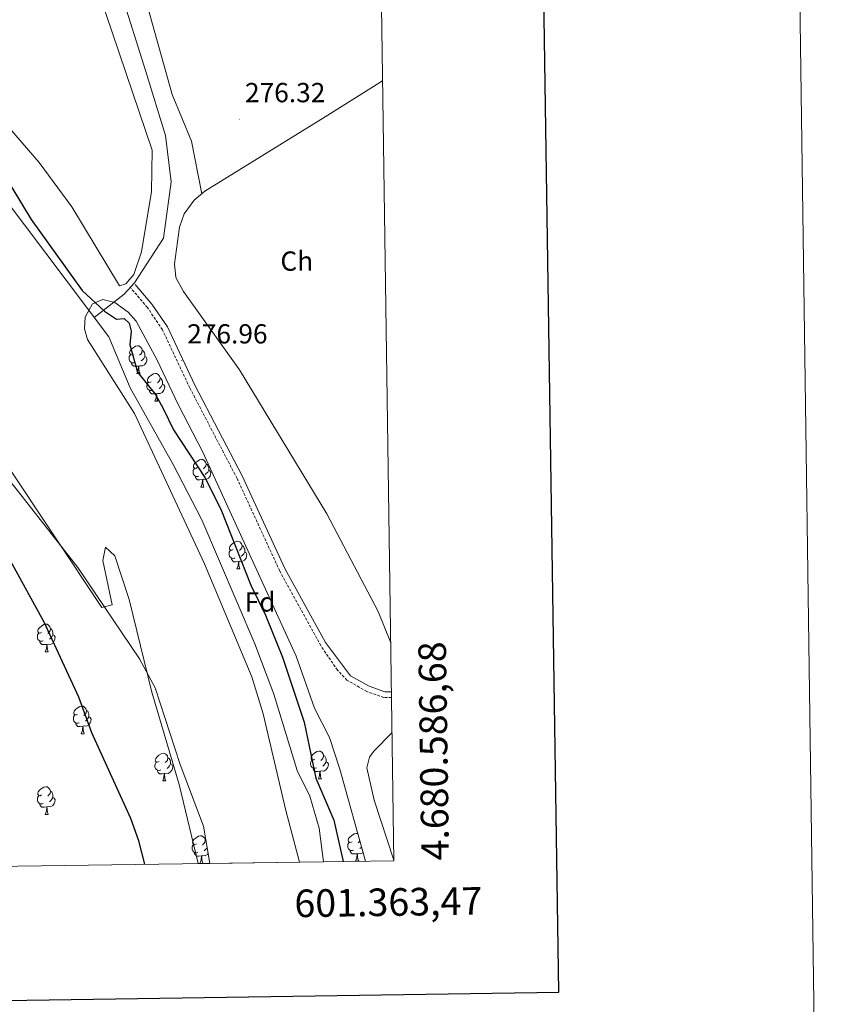
# Model space of a CAD drawing. Units: metres. Extents: x 597024 to 601521, y 4680132 to 4683165.
# Drawn here: x 601228 to 601521, y 4680535 to 4680892 of the extents above; entities that cross this region are included whole.
import ezdxf
from ezdxf.enums import TextEntityAlignment as Align

# ---------------------------------------------------------------- set-up
doc = ezdxf.new("R2010")
doc.units = ezdxf.units.M
doc.header["$MEASUREMENT"] = 0
doc.linetypes.add('TRAZOSX2', pattern=[1.5, 1, -0.5])
for name, color, linetype, lineweight in [('Carátula', 7, 'Continuous', 5), ('Level 11', 142, 'Continuous', 13), ('Level 13', 5, 'Continuous', 0), ('Level 21', 19, 'Continuous', 0), ('Level 35', 92, 'Continuous', 0), ('Level 36', 19, 'Continuous', 40), ('Level 37', 92, 'Continuous', 0), ('Level 4', 36, 'Continuous', 30), ('Level 41', 19, 'Continuous', 0), ('Level 51', 144, 'Continuous', 13), ('Level 61', 19, 'Continuous', 0), ('Level 63', 7, 'Continuous', 0), ('Level 7', 1, 'Continuous', 0)]:
    doc.layers.add(name, color=color, linetype=linetype, lineweight=lineweight)
doc.styles.add('Arial', font='ARIAL.TTF', dxfattribs={"height": 0.2})

# ---------------------------------------------------------------- blocks, each defined once
blk = doc.blocks.new('5PATER')
at = {"layer": 'Carátula', "linetype": 'Continuous', "lineweight": 5}
h = blk.add_hatch(color=250, dxfattribs=at)
edge = h.paths.add_edge_path()
edge.add_ellipse((0, 0), major_axis=(-1.33, -1.34), ratio=0.999422, start_angle=0, end_angle=360)

msp = doc.modelspace()

# ---------------------------------------------------------------- linework, layer by layer
at = {"layer": 'Level 11', "color": 142, "linetype": 'Continuous', "lineweight": 13}
for points in [[(600951.92, 4681077.39, 272.88), (600967.58, 4681077.53, 272.88), (600976.62, 4681073.28, 273), (600991.23, 4681064.35, 272.93), (601012.31, 4681048.07, 272.88), (601065.75, 4681002.5, 272.73), (601072.71, 4680995.37, 272.75), (601108.65, 4680950.53, 272.47), (601195.72, 4680859.94, 271.67), (601213.87, 4680838, 271.95), (601260.03, 4680776.8, 272.64), (601267.8, 4680758.28, 272.49), (601283.46, 4680730.53, 272.6), (601293.81, 4680710.46, 272.82), (601313.03, 4680665.37, 273.66), (601319.91, 4680647.15, 273.64), (601328.39, 4680619.38, 273.36), (601333.04, 4680610.1, 273.36), (601336.32, 4680598.56, 273.36), (601337.93, 4680586.32, 273.36)], [(601093.76, 4680901.42, 272.76), (601117.54, 4680866.41, 272.32), (601126.41, 4680854.35, 272.2), (601154.79, 4680823.39, 271.91), (601176.87, 4680795.63, 272.25), (601197.88, 4680761.57, 272.49), (601222.95, 4680730.63, 272.63), (601257.53, 4680678.64, 272.51), (601261.21, 4680679.6, 272.38), (601257.9, 4680695.61, 272.38), (601258.91, 4680700.5, 272.38), (601262.29, 4680697.3, 272.38), (601267.42, 4680681.43, 272.48), (601275.72, 4680647.81, 272.77), (601285.57, 4680614.41, 272.77), (601292.51, 4680585.68, 272.77)]]:
    msp.add_polyline3d(points, dxfattribs=at)
at = {"layer": 'Level 13', "color": 5, "linetype": 'Continuous', "lineweight": 0, "ltscale": 0.5}
msp.add_polyline3d([(601264.43, 4680902.07, 275.5), (601273.44, 4680873.12, 275.94), (601280.56, 4680849.87, 275.92), (601282.69, 4680833.03, 275.8), (601279.85, 4680812.62, 275.52), (601269.42, 4680796.36, 275.21), (601265.62, 4680792.32, 275.13), (601254.77, 4680783.77, 275.01)], dxfattribs=at)
at = {"layer": 'Level 21', "color": 19, "linetype": 'TRAZOSX2', "lineweight": 0}
msp.add_polyline3d([(601362.62, 4680645.97, 276.98), (601359.85, 4680645.9, 276.98), (601353.63, 4680648.11, 277.06), (601346.46, 4680652.22, 277.24), (601343.04, 4680655.87, 277.24), (601336.95, 4680664.76, 277.42), (601322.05, 4680691.88, 277.37), (601306.57, 4680725.45, 278.2), (601289.41, 4680758.33, 277.51), (601279.5, 4680779.39, 277.11), (601274.07, 4680787.46, 277.11), (601268.06, 4680794.51, 276.45)], dxfattribs=at)
at = {"layer": 'Level 21', "color": 19, "linetype": 'Continuous', "lineweight": 0}
msp.add_polyline3d([(601362.59, 4680648.01, 276.98), (601360.18, 4680647.96, 276.98), (601354.49, 4680649.98, 277.06), (601347.75, 4680653.84, 277.24), (601338.69, 4680665.84, 277.42), (601323.87, 4680692.8, 277.37), (601308.41, 4680726.35, 278.2), (601291.24, 4680759.24, 277.51), (601281.29, 4680780.4, 277.11), (601275.7, 4680788.7, 277.11), (601269.62, 4680795.83, 276.45)], dxfattribs=at)
at = {"layer": 'Level 35', "color": 92, "linetype": 'Continuous', "lineweight": 0, "ltscale": 0.5}
for points in [[(600945.28, 4680993.52, 274.38), (600972.49, 4680965.68, 274.82), (600985.02, 4680955.68, 274.89), (600993.84, 4680955.21, 274.89), (600998.83, 4680956.08, 274.89), (601004.64, 4680953.01, 274.87), (601012.09, 4680946.14, 274.74), (601021.44, 4680934.52, 274.48), (601027.61, 4680928.12, 274.38), (601075.52, 4680891.71, 274.49), (601090.9, 4680878.87, 274.51), (601104.75, 4680864.75, 274.38), (601209.99, 4680742.41, 272.47), (601248.83, 4680693.07, 272.77), (601271.21, 4680659.98, 272.77), (601276.91, 4680649.41, 272.77), (601285.96, 4680621.67, 273.06), (601294.45, 4680599.22, 273.06), (601296.74, 4680585.74, 273.12)], [(601329.18, 4680586.2, 274.26), (601324.27, 4680604.93, 274.26), (601316.03, 4680639.97, 274.26), (601311.89, 4680653.46, 274.26), (601294.77, 4680694.42, 273.97), (601269.39, 4680748.97, 273.96), (601252.37, 4680775.89, 273.96), (601251.22, 4680779.72, 274.38), (601251.49, 4680783.91, 275.24), (601254.08, 4680788.84, 276.07), (601257.91, 4680790.31, 276.25), (601262.25, 4680789.23, 276.35), (601267.1, 4680785.74, 276.37), (601269.97, 4680782.44, 276.37), (601277.64, 4680768.38, 276.37), (601285.18, 4680752.21, 276.97), (601294.15, 4680735, 276.67), (601328.06, 4680660.9, 276.97), (601334.63, 4680642.11, 276.97), (601340.17, 4680631.47, 276.97), (601343.88, 4680619.86, 276.97), (601353.23, 4680586.54, 276.97)]]:
    msp.add_polyline3d(points, dxfattribs=at)
at = {"layer": 'Level 36', "color": 92, "linetype": 'Continuous', "lineweight": 0}
for points in [[(601293.8, 4680828.76, 276.02), (601290.02, 4680847.77, 276.3), (601283.06, 4680864.8, 276.02), (601273.63, 4680898.52, 275.77), (601254, 4680950.45, 275.76), (601250.21, 4680958.65, 275.76), (601237.57, 4680974.41, 275.76), (601235.2, 4680979.69, 275.76), (601232.51, 4680994.55, 275.85), (601231.55, 4681025.22, 275.81), (601232.03, 4681030.16, 276.06), (601235.41, 4681045.53, 278.02)], [(601256.65, 4680901.09, 275.86), (601275.82, 4680844.6, 275.57), (601275.58, 4680829.54, 275.45), (601271.89, 4680807.6, 275.2), (601269.1, 4680799.39, 275.09), (601266.26, 4680796, 275.61), (601263.97, 4680795.34, 275.72), (601246.6, 4680823.97, 274.84), (601234.75, 4680840.03, 274.73), (601172.52, 4680912.22, 275.38)], [(601362.34, 4680665.81, 275.98), (601357.73, 4680677.12, 275.75), (601339.18, 4680712.55, 275.86), (601307.47, 4680764.86, 275.88), (601287.19, 4680793.27, 275.88), (601284.36, 4680798.32, 275.88), (601283.87, 4680803.26, 275.88), (601285.65, 4680816.65, 275.96), (601287.42, 4680821.44, 276.01), (601291.08, 4680826.39, 276.02), (601294.83, 4680829.66, 276.02), (601338.55, 4680856.61, 275.99), (601359.39, 4680869.73, 276.99)], [(601268.97, 4680770.58, 0.01), (601268.44, 4680770.31, 0.01), (601267.91, 4680770.37, 0.01), (601267.64, 4680770.74, 0.01), (601267.59, 4680771.16, 0.01), (601267.75, 4680771.68, 0.01), (601268.23, 4680772.28, 0.01), (601268.86, 4680772.81, 0.01), (601269.76, 4680773.39, 0.01), (601270.51, 4680773.55, 0.01), (601270.93, 4680773.5, 0.01), (601271.46, 4680773.18, 0.01), (601271.99, 4680772.6, 0.01), (601272.15, 4680771.96, 0.01), (601272.04, 4680771.11, 0.01), (601271.62, 4680770.58, 0.01), (601271.2, 4680770.15, 0.01)], [(601272.15, 4680771.96, 0.01), (601272.63, 4680771.64, 0.01), (601272.94, 4680771, 0.01), (601273.1, 4680770.68, 0.01), (601273.1, 4680770.1, 0.01), (601273.1, 4680769.68, 0.01), (601272.73, 4680768.99, 0.01), (601272.31, 4680768.51, 0.01), (601271.83, 4680768.09, 0.01)], [(601269.55, 4680767.5, 0.01), (601269.13, 4680767.34, 0.01), (601268.54, 4680767.4, 0.01), (601268.07, 4680767.61, 0.01), (601267.64, 4680768.03, 0.01), (601267.43, 4680768.62, 0.01), (601267.43, 4680769.04, 0.01), (601267.48, 4680769.62, 0.01), (601267.91, 4680770.31, 0.01)], [(601273.1, 4680769.68, 0.01), (601273.56, 4680769.43, 0.01), (601273.9, 4680768.81, 0.01), (601273.79, 4680768.09, 0.01), (601273.58, 4680767.45, 0.01), (601273, 4680766.71, 0.01), (601272.2, 4680766.23, 0.01), (601271.35, 4680766.33, 0.01), (601270.92, 4680766.2, 0.01)], [(601270.81, 4680766.2, 0.01), (601269.92, 4680766.12, 0.01), (601269.08, 4680766.12, 0.01), (601268.65, 4680766.55, 0.01), (601268.33, 4680767.02, 0.01), (601268.33, 4680767.34, 0.01)], [(601270.27, 4680763.52, 0.01), (601270.7, 4680764.68, 0.01), (601270.81, 4680766.2, 0.01), (601270.92, 4680766.2, 0.01), (601270.96, 4680765.62, 0.01), (601270.99, 4680764.93, 0.01), (601271.06, 4680764.32, 0.01), (601271.18, 4680763.92, 0.01), (601271.39, 4680763.52, 0.01)], [(601270.27, 4680763.52, 0.01), (601271.39, 4680763.52, 0.01)], [(601275.44, 4680760.54, 0.01), (601274.91, 4680760.28, 0.01), (601274.38, 4680760.33, 0.01), (601274.12, 4680760.7, 0.01), (601274.06, 4680761.13, 0.01), (601274.22, 4680761.65, 0.01), (601274.7, 4680762.24, 0.01), (601275.34, 4680762.77, 0.01), (601276.24, 4680763.36, 0.01), (601276.98, 4680763.52, 0.01), (601277.41, 4680763.46, 0.01), (601277.94, 4680763.15, 0.01), (601278.47, 4680762.56, 0.01), (601278.63, 4680761.92, 0.01), (601278.52, 4680761.07, 0.01), (601278.09, 4680760.54, 0.01), (601277.67, 4680760.12, 0.01)], [(601278.63, 4680761.92, 0.01), (601279.1, 4680761.61, 0.01), (601279.42, 4680760.97, 0.01), (601279.58, 4680760.65, 0.01), (601279.58, 4680760.07, 0.01), (601279.58, 4680759.64, 0.01), (601279.21, 4680758.95, 0.01), (601278.79, 4680758.47, 0.01), (601278.31, 4680758.05, 0.01)], [(601276.03, 4680757.46, 0.01), (601275.6, 4680757.3, 0.01), (601275.02, 4680757.36, 0.01), (601274.54, 4680757.57, 0.01), (601274.12, 4680758, 0.01), (601273.9, 4680758.58, 0.01), (601273.9, 4680759, 0.01), (601273.96, 4680759.59, 0.01), (601274.38, 4680760.28, 0.01)], [(601277.29, 4680756.17, 0.01), (601276.4, 4680756.08, 0.01), (601275.55, 4680756.08, 0.01), (601275.13, 4680756.51, 0.01), (601274.81, 4680756.99, 0.01), (601274.81, 4680757.3, 0.01)], [(601279.58, 4680759.64, 0.01), (601280.03, 4680759.39, 0.01), (601280.38, 4680758.78, 0.01), (601280.27, 4680758.05, 0.01), (601280.06, 4680757.41, 0.01), (601279.47, 4680756.67, 0.01), (601278.68, 4680756.19, 0.01), (601277.83, 4680756.3, 0.01), (601277.4, 4680756.17, 0.01)], [(601276.74, 4680753.48, 0.01), (601277.18, 4680754.64, 0.01), (601277.29, 4680756.17, 0.01), (601277.4, 4680756.17, 0.01), (601277.43, 4680755.58, 0.01), (601277.47, 4680754.9, 0.01), (601277.54, 4680754.28, 0.01), (601277.65, 4680753.88, 0.01), (601277.87, 4680753.48, 0.01)], [(601276.74, 4680753.48, 0.01), (601277.87, 4680753.48, 0.01)], [(601292.15, 4680729.36, 0.01), (601291.62, 4680729.09, 0.01), (601291.09, 4680729.14, 0.01), (601290.83, 4680729.52, 0.01), (601290.77, 4680729.94, 0.01), (601290.93, 4680730.46, 0.01), (601291.41, 4680731.06, 0.01), (601292.05, 4680731.58, 0.01), (601292.95, 4680732.17, 0.01), (601293.69, 4680732.33, 0.01), (601294.12, 4680732.28, 0.01), (601294.65, 4680731.96, 0.01), (601295.18, 4680731.38, 0.01), (601295.34, 4680730.74, 0.01), (601295.23, 4680729.88, 0.01), (601294.8, 4680729.36, 0.01), (601294.38, 4680728.93, 0.01)], [(601292.74, 4680726.28, 0.01), (601292.31, 4680726.12, 0.01), (601291.73, 4680726.18, 0.01), (601291.25, 4680726.38, 0.01), (601290.83, 4680726.81, 0.01), (601290.61, 4680727.4, 0.01), (601290.61, 4680727.82, 0.01), (601290.67, 4680728.4, 0.01), (601291.09, 4680729.09, 0.01)], [(601295.34, 4680730.74, 0.01), (601295.81, 4680730.42, 0.01), (601296.13, 4680729.78, 0.01), (601296.29, 4680729.46, 0.01), (601296.29, 4680728.88, 0.01), (601296.29, 4680728.46, 0.01), (601295.92, 4680727.76, 0.01), (601295.5, 4680727.28, 0.01), (601295.02, 4680726.86, 0.01)], [(601294, 4680724.98, 0.01), (601293.11, 4680724.9, 0.01), (601292.26, 4680724.9, 0.01), (601291.84, 4680725.32, 0.01), (601291.52, 4680725.8, 0.01), (601291.52, 4680726.12, 0.01)], [(601293.45, 4680722.3, 0.01), (601293.89, 4680723.46, 0.01), (601294, 4680724.98, 0.01), (601294.11, 4680724.98, 0.01), (601294.14, 4680724.4, 0.01), (601294.18, 4680723.71, 0.01), (601294.25, 4680723.1, 0.01), (601294.36, 4680722.7, 0.01), (601294.58, 4680722.3, 0.01)], [(601296.29, 4680728.46, 0.01), (601296.74, 4680728.2, 0.01), (601297.09, 4680727.59, 0.01), (601296.98, 4680726.86, 0.01), (601296.77, 4680726.22, 0.01), (601296.18, 4680725.48, 0.01), (601295.39, 4680725, 0.01), (601294.54, 4680725.11, 0.01), (601294.11, 4680724.98, 0.01)], [(601293.45, 4680722.3, 0.01), (601294.58, 4680722.3, 0.01)], [(601305.21, 4680699.65, 0.01), (601304.68, 4680699.38, 0.01), (601304.15, 4680699.44, 0.01), (601303.89, 4680699.81, 0.01), (601303.83, 4680700.23, 0.01), (601303.99, 4680700.75, 0.01), (601304.47, 4680701.35, 0.01), (601305.11, 4680701.88, 0.01), (601306.01, 4680702.46, 0.01), (601306.75, 4680702.62, 0.01), (601307.18, 4680702.57, 0.01), (601307.71, 4680702.25, 0.01), (601308.24, 4680701.67, 0.01), (601308.4, 4680701.03, 0.01), (601308.29, 4680700.18, 0.01), (601307.86, 4680699.65, 0.01), (601307.44, 4680699.22, 0.01)], [(601308.4, 4680701.03, 0.01), (601308.87, 4680700.71, 0.01), (601309.19, 4680700.07, 0.01), (601309.35, 4680699.75, 0.01), (601309.35, 4680699.17, 0.01), (601309.35, 4680698.75, 0.01), (601308.98, 4680698.06, 0.01), (601308.56, 4680697.58, 0.01), (601308.08, 4680697.16, 0.01)], [(601305.8, 4680696.57, 0.01), (601305.37, 4680696.41, 0.01), (601304.79, 4680696.47, 0.01), (601304.31, 4680696.68, 0.01), (601303.89, 4680697.1, 0.01), (601303.67, 4680697.69, 0.01), (601303.67, 4680698.11, 0.01), (601303.73, 4680698.69, 0.01), (601304.15, 4680699.38, 0.01)], [(601307.06, 4680695.27, 0.01), (601306.17, 4680695.19, 0.01), (601305.32, 4680695.19, 0.01), (601304.9, 4680695.62, 0.01), (601304.58, 4680696.09, 0.01), (601304.58, 4680696.41, 0.01)], [(601309.35, 4680698.75, 0.01), (601309.8, 4680698.5, 0.01), (601310.15, 4680697.88, 0.01), (601310.04, 4680697.16, 0.01), (601309.83, 4680696.52, 0.01), (601309.24, 4680695.78, 0.01), (601308.45, 4680695.3, 0.01), (601307.6, 4680695.4, 0.01), (601307.17, 4680695.27, 0.01)], [(601306.51, 4680692.59, 0.01), (601306.95, 4680693.75, 0.01), (601307.06, 4680695.27, 0.01), (601307.17, 4680695.27, 0.01), (601307.2, 4680694.69, 0.01), (601307.24, 4680694, 0.01), (601307.31, 4680693.39, 0.01), (601307.42, 4680692.99, 0.01), (601307.64, 4680692.59, 0.01)], [(601306.51, 4680692.59, 0.01), (601307.64, 4680692.59, 0.01)], [(601235.67, 4680669.56, 0.01), (601235.14, 4680669.3, 0.01), (601234.61, 4680669.35, 0.01), (601234.34, 4680669.72, 0.01), (601234.29, 4680670.15, 0.01), (601234.45, 4680670.67, 0.01), (601234.93, 4680671.26, 0.01), (601235.57, 4680671.79, 0.01), (601236.47, 4680672.38, 0.01), (601237.21, 4680672.54, 0.01), (601237.63, 4680672.48, 0.01), (601238.16, 4680672.17, 0.01), (601238.69, 4680671.58, 0.01), (601238.85, 4680670.94, 0.01), (601238.74, 4680670.09, 0.01), (601238.32, 4680669.56, 0.01), (601237.9, 4680669.14, 0.01)], [(601236.25, 4680666.48, 0.01), (601235.83, 4680666.32, 0.01), (601235.24, 4680666.38, 0.01), (601234.77, 4680666.59, 0.01), (601234.34, 4680667.02, 0.01), (601234.13, 4680667.6, 0.01), (601234.13, 4680668.02, 0.01), (601234.18, 4680668.61, 0.01), (601234.61, 4680669.3, 0.01)], [(601239.8, 4680668.66, 0.01), (601240.26, 4680668.41, 0.01), (601240.6, 4680667.8, 0.01), (601240.49, 4680667.07, 0.01), (601240.28, 4680666.43, 0.01), (601239.7, 4680665.69, 0.01), (601238.9, 4680665.21, 0.01), (601238.05, 4680665.32, 0.01), (601237.62, 4680665.19, 0.01)], [(601238.85, 4680670.94, 0.01), (601239.33, 4680670.63, 0.01), (601239.64, 4680669.99, 0.01), (601239.8, 4680669.67, 0.01), (601239.8, 4680669.09, 0.01), (601239.8, 4680668.66, 0.01), (601239.43, 4680667.97, 0.01), (601239.01, 4680667.49, 0.01), (601238.53, 4680667.07, 0.01)], [(601237.51, 4680665.19, 0.01), (601236.62, 4680665.1, 0.01), (601235.78, 4680665.1, 0.01), (601235.35, 4680665.53, 0.01), (601235.03, 4680666.01, 0.01), (601235.03, 4680666.32, 0.01)], [(601236.97, 4680662.5, 0.01), (601237.4, 4680663.66, 0.01), (601237.51, 4680665.19, 0.01), (601237.62, 4680665.19, 0.01), (601237.66, 4680664.6, 0.01), (601237.69, 4680663.92, 0.01), (601237.76, 4680663.3, 0.01), (601237.88, 4680662.9, 0.01), (601238.09, 4680662.5, 0.01)], [(601236.97, 4680662.5, 0.01), (601238.09, 4680662.5, 0.01)], [(601248.73, 4680639.85, 0.01), (601248.2, 4680639.59, 0.01), (601247.67, 4680639.64, 0.01), (601247.4, 4680640.01, 0.01), (601247.35, 4680640.44, 0.01), (601247.51, 4680640.96, 0.01), (601247.99, 4680641.55, 0.01), (601248.62, 4680642.08, 0.01), (601249.52, 4680642.67, 0.01), (601250.27, 4680642.83, 0.01), (601250.69, 4680642.77, 0.01), (601251.22, 4680642.46, 0.01), (601251.75, 4680641.87, 0.01), (601251.91, 4680641.23, 0.01), (601251.8, 4680640.38, 0.01), (601251.38, 4680639.85, 0.01), (601250.96, 4680639.43, 0.01)], [(601249.31, 4680636.77, 0.01), (601248.89, 4680636.61, 0.01), (601248.3, 4680636.67, 0.01), (601247.83, 4680636.88, 0.01), (601247.4, 4680637.31, 0.01), (601247.19, 4680637.89, 0.01), (601247.19, 4680638.31, 0.01), (601247.24, 4680638.9, 0.01), (601247.67, 4680639.59, 0.01)], [(601251.91, 4680641.23, 0.01), (601252.39, 4680640.92, 0.01), (601252.7, 4680640.28, 0.01), (601252.86, 4680639.96, 0.01), (601252.86, 4680639.38, 0.01), (601252.86, 4680638.95, 0.01), (601252.49, 4680638.26, 0.01), (601252.07, 4680637.78, 0.01), (601251.59, 4680637.36, 0.01)], [(601250.57, 4680635.48, 0.01), (601249.68, 4680635.39, 0.01), (601248.84, 4680635.39, 0.01), (601248.41, 4680635.82, 0.01), (601248.09, 4680636.3, 0.01), (601248.09, 4680636.61, 0.01)], [(601252.86, 4680638.95, 0.01), (601253.32, 4680638.7, 0.01), (601253.66, 4680638.09, 0.01), (601253.55, 4680637.36, 0.01), (601253.34, 4680636.72, 0.01), (601252.76, 4680635.98, 0.01), (601251.96, 4680635.5, 0.01), (601251.11, 4680635.61, 0.01), (601250.68, 4680635.48, 0.01)], [(601250.03, 4680632.79, 0.01), (601250.46, 4680633.95, 0.01), (601250.57, 4680635.48, 0.01), (601250.68, 4680635.48, 0.01), (601250.72, 4680634.89, 0.01), (601250.75, 4680634.21, 0.01), (601250.82, 4680633.59, 0.01), (601250.94, 4680633.19, 0.01), (601251.15, 4680632.79, 0.01)], [(601250.03, 4680632.79, 0.01), (601251.15, 4680632.79, 0.01)], [(601363.47, 4680586.92, 276.69), (601356.28, 4680608.68, 276.91), (601353.65, 4680620.35, 276.91), (601354.62, 4680624.26, 276.7), (601356.2, 4680626.42, 276.61), (601362.81, 4680633.22, 276.61)], [(601278.3, 4680622.71, 0.01), (601277.77, 4680622.44, 0.01), (601277.24, 4680622.5, 0.01), (601276.98, 4680622.87, 0.01), (601276.92, 4680623.3, 0.01), (601277.08, 4680623.82, 0.01), (601277.56, 4680624.41, 0.01), (601278.2, 4680624.94, 0.01), (601279.1, 4680625.52, 0.01), (601279.84, 4680625.68, 0.01), (601280.27, 4680625.63, 0.01), (601280.8, 4680625.32, 0.01), (601281.33, 4680624.73, 0.01), (601281.49, 4680624.09, 0.01), (601281.38, 4680623.24, 0.01), (601280.95, 4680622.71, 0.01), (601280.53, 4680622.28, 0.01)], [(601334.79, 4680623.51, 0.01), (601334.26, 4680623.25, 0.01), (601333.73, 4680623.3, 0.01), (601333.46, 4680623.67, 0.01), (601333.41, 4680624.1, 0.01), (601333.57, 4680624.62, 0.01), (601334.05, 4680625.21, 0.01), (601334.68, 4680625.74, 0.01), (601335.58, 4680626.33, 0.01), (601336.33, 4680626.49, 0.01), (601336.75, 4680626.43, 0.01), (601337.28, 4680626.12, 0.01), (601337.81, 4680625.53, 0.01), (601337.97, 4680624.89, 0.01), (601337.86, 4680624.04, 0.01), (601337.44, 4680623.51, 0.01), (601337.02, 4680623.09, 0.01)], [(601278.89, 4680619.63, 0.01), (601278.46, 4680619.47, 0.01), (601277.88, 4680619.53, 0.01), (601277.4, 4680619.74, 0.01), (601276.98, 4680620.16, 0.01), (601276.76, 4680620.75, 0.01), (601276.76, 4680621.17, 0.01), (601276.82, 4680621.76, 0.01), (601277.24, 4680622.44, 0.01)], [(601282.44, 4680621.81, 0.01), (601282.89, 4680621.56, 0.01), (601283.24, 4680620.94, 0.01), (601283.13, 4680620.22, 0.01), (601282.92, 4680619.58, 0.01), (601282.33, 4680618.84, 0.01), (601281.54, 4680618.36, 0.01), (601280.69, 4680618.46, 0.01), (601280.26, 4680618.34, 0.01)], [(601281.49, 4680624.09, 0.01), (601281.96, 4680623.78, 0.01), (601282.28, 4680623.14, 0.01), (601282.44, 4680622.82, 0.01), (601282.44, 4680622.24, 0.01), (601282.44, 4680621.81, 0.01), (601282.07, 4680621.12, 0.01), (601281.65, 4680620.64, 0.01), (601281.17, 4680620.22, 0.01)], [(601335.37, 4680620.43, 0.01), (601334.95, 4680620.27, 0.01), (601334.36, 4680620.33, 0.01), (601333.89, 4680620.54, 0.01), (601333.46, 4680620.97, 0.01), (601333.25, 4680621.55, 0.01), (601333.25, 4680621.97, 0.01), (601333.3, 4680622.56, 0.01), (601333.73, 4680623.25, 0.01)], [(601338.92, 4680622.61, 0.01), (601339.38, 4680622.36, 0.01), (601339.72, 4680621.75, 0.01), (601339.61, 4680621.02, 0.01), (601339.4, 4680620.38, 0.01), (601338.82, 4680619.64, 0.01), (601338.02, 4680619.16, 0.01), (601337.17, 4680619.27, 0.01), (601336.74, 4680619.14, 0.01)], [(601337.97, 4680624.89, 0.01), (601338.45, 4680624.58, 0.01), (601338.76, 4680623.94, 0.01), (601338.92, 4680623.62, 0.01), (601338.92, 4680623.04, 0.01), (601338.92, 4680622.61, 0.01), (601338.55, 4680621.92, 0.01), (601338.13, 4680621.44, 0.01), (601337.65, 4680621.02, 0.01)], [(601280.15, 4680618.34, 0.01), (601279.26, 4680618.25, 0.01), (601278.41, 4680618.25, 0.01), (601277.99, 4680618.68, 0.01), (601277.67, 4680619.16, 0.01), (601277.67, 4680619.47, 0.01)], [(601279.6, 4680615.65, 0.01), (601280.04, 4680616.81, 0.01), (601280.15, 4680618.34, 0.01), (601280.26, 4680618.34, 0.01), (601280.29, 4680617.75, 0.01), (601280.33, 4680617.06, 0.01), (601280.4, 4680616.45, 0.01), (601280.51, 4680616.05, 0.01), (601280.73, 4680615.65, 0.01)], [(601336.63, 4680619.14, 0.01), (601335.74, 4680619.05, 0.01), (601334.9, 4680619.05, 0.01), (601334.47, 4680619.48, 0.01), (601334.15, 4680619.96, 0.01), (601334.15, 4680620.27, 0.01)], [(601336.09, 4680616.45, 0.01), (601336.52, 4680617.61, 0.01), (601336.63, 4680619.14, 0.01), (601336.74, 4680619.14, 0.01), (601336.78, 4680618.55, 0.01), (601336.81, 4680617.87, 0.01), (601336.88, 4680617.25, 0.01), (601337, 4680616.85, 0.01), (601337.21, 4680616.45, 0.01)], [(601279.6, 4680615.65, 0.01), (601280.73, 4680615.65, 0.01)], [(601336.09, 4680616.45, 0.01), (601337.21, 4680616.45, 0.01)], [(601235.67, 4680610.57, 0.01), (601235.14, 4680610.3, 0.01), (601234.61, 4680610.36, 0.01), (601234.34, 4680610.73, 0.01), (601234.29, 4680611.16, 0.01), (601234.45, 4680611.68, 0.01), (601234.93, 4680612.27, 0.01), (601235.56, 4680612.8, 0.01), (601236.46, 4680613.38, 0.01), (601237.21, 4680613.54, 0.01), (601237.63, 4680613.49, 0.01), (601238.16, 4680613.18, 0.01), (601238.69, 4680612.59, 0.01), (601238.85, 4680611.95, 0.01), (601238.74, 4680611.1, 0.01), (601238.32, 4680610.57, 0.01), (601237.9, 4680610.14, 0.01)], [(601238.85, 4680611.95, 0.01), (601239.33, 4680611.64, 0.01), (601239.64, 4680611, 0.01), (601239.8, 4680610.68, 0.01), (601239.8, 4680610.1, 0.01), (601239.8, 4680609.67, 0.01), (601239.43, 4680608.98, 0.01), (601239.01, 4680608.5, 0.01), (601238.53, 4680608.08, 0.01)], [(601236.25, 4680607.49, 0.01), (601235.83, 4680607.33, 0.01), (601235.24, 4680607.39, 0.01), (601234.77, 4680607.6, 0.01), (601234.34, 4680608.02, 0.01), (601234.13, 4680608.61, 0.01), (601234.13, 4680609.03, 0.01), (601234.18, 4680609.62, 0.01), (601234.61, 4680610.3, 0.01)], [(601237.51, 4680606.2, 0.01), (601236.62, 4680606.11, 0.01), (601235.78, 4680606.11, 0.01), (601235.35, 4680606.54, 0.01), (601235.03, 4680607.02, 0.01), (601235.03, 4680607.33, 0.01)], [(601239.8, 4680609.67, 0.01), (601240.26, 4680609.42, 0.01), (601240.6, 4680608.8, 0.01), (601240.49, 4680608.08, 0.01), (601240.28, 4680607.44, 0.01), (601239.7, 4680606.7, 0.01), (601238.9, 4680606.22, 0.01), (601238.05, 4680606.32, 0.01), (601237.62, 4680606.2, 0.01)], [(601236.97, 4680603.51, 0.01), (601237.4, 4680604.67, 0.01), (601237.51, 4680606.2, 0.01), (601237.62, 4680606.2, 0.01), (601237.66, 4680605.61, 0.01), (601237.69, 4680604.92, 0.01), (601237.76, 4680604.31, 0.01), (601237.88, 4680603.91, 0.01), (601238.09, 4680603.51, 0.01)], [(601236.97, 4680603.51, 0.01), (601238.09, 4680603.51, 0.01)], [(601348.29, 4680593.6, 0.01), (601347.76, 4680593.34, 0.01), (601347.23, 4680593.39, 0.01), (601346.97, 4680593.76, 0.01), (601346.91, 4680594.19, 0.01), (601347.07, 4680594.71, 0.01), (601347.55, 4680595.3, 0.01), (601348.19, 4680595.83, 0.01), (601349.09, 4680596.42, 0.01), (601349.83, 4680596.58, 0.01), (601350.26, 4680596.52, 0.01), (601350.46, 4680596.4, 0.01)], [(601291.81, 4680592.8, 0.01), (601291.28, 4680592.54, 0.01), (601290.75, 4680592.59, 0.01), (601290.48, 4680592.96, 0.01), (601290.43, 4680593.39, 0.01), (601290.59, 4680593.91, 0.01), (601291.07, 4680594.5, 0.01), (601291.7, 4680595.03, 0.01), (601292.6, 4680595.62, 0.01), (601293.35, 4680595.78, 0.01), (601293.77, 4680595.72, 0.01), (601294.3, 4680595.41, 0.01), (601294.83, 4680594.82, 0.01), (601294.99, 4680594.18, 0.01), (601294.88, 4680593.33, 0.01), (601294.46, 4680592.8, 0.01), (601294.04, 4680592.38, 0.01)], [(601294.99, 4680594.18, 0.01), (601295.35, 4680593.95, 0.01)], [(601348.88, 4680590.52, 0.01), (601348.45, 4680590.36, 0.01), (601347.87, 4680590.42, 0.01), (601347.39, 4680590.63, 0.01), (601346.97, 4680591.06, 0.01), (601346.75, 4680591.64, 0.01), (601346.75, 4680592.06, 0.01), (601346.81, 4680592.65, 0.01), (601347.23, 4680593.34, 0.01)], [(601351.17, 4680593.88, 0.01), (601350.94, 4680593.6, 0.01), (601350.52, 4680593.18, 0.01)], [(601292.39, 4680589.72, 0.01), (601291.97, 4680589.56, 0.01), (601291.38, 4680589.62, 0.01), (601290.91, 4680589.83, 0.01), (601290.48, 4680590.26, 0.01), (601290.27, 4680590.84, 0.01), (601290.27, 4680591.26, 0.01), (601290.32, 4680591.85, 0.01), (601290.75, 4680592.54, 0.01)], [(601293.65, 4680588.43, 0.01), (601292.76, 4680588.34, 0.01), (601291.92, 4680588.34, 0.01), (601291.49, 4680588.77, 0.01), (601291.17, 4680589.25, 0.01), (601291.17, 4680589.56, 0.01)], [(601296.13, 4680589.31, 0.01), (601295.84, 4680588.93, 0.01), (601295.04, 4680588.45, 0.01), (601294.19, 4680588.56, 0.01), (601293.76, 4680588.43, 0.01)], [(601295.75, 4680591.55, 0.01), (601295.57, 4680591.21, 0.01), (601295.15, 4680590.73, 0.01), (601294.67, 4680590.31, 0.01)], [(601350.13, 4680589.23, 0.01), (601349.25, 4680589.14, 0.01), (601348.4, 4680589.14, 0.01), (601347.98, 4680589.57, 0.01), (601347.66, 4680590.05, 0.01), (601347.66, 4680590.36, 0.01)], [(601349.59, 4680586.54, 0.01), (601350.03, 4680587.7, 0.01), (601350.13, 4680589.23, 0.01), (601350.25, 4680589.23, 0.01), (601350.28, 4680588.64, 0.01), (601350.31, 4680587.96, 0.01), (601350.39, 4680587.34, 0.01), (601350.5, 4680586.94, 0.01), (601350.71, 4680586.54, 0.01)], [(601352.33, 4680589.74, 0.01), (601352.32, 4680589.73, 0.01), (601351.53, 4680589.25, 0.01), (601350.67, 4680589.36, 0.01), (601350.25, 4680589.23, 0.01)], [(601351.78, 4680591.7, 0.01), (601351.64, 4680591.53, 0.01), (601351.16, 4680591.11, 0.01)], [(601293.11, 4680585.74, 0.01), (601293.54, 4680586.9, 0.01), (601293.65, 4680588.43, 0.01), (601293.76, 4680588.43, 0.01), (601293.8, 4680587.84, 0.01), (601293.83, 4680587.16, 0.01), (601293.9, 4680586.54, 0.01), (601294.02, 4680586.14, 0.01), (601294.23, 4680585.74, 0.01)], [(601293.11, 4680585.74, 0.01), (601294.23, 4680585.74, 0.01)], [(601349.59, 4680586.54, 0.01), (601350.71, 4680586.54, 0.01)]]:
    msp.add_polyline3d(points, dxfattribs=at)
at = {"layer": 'Level 4', "color": 36, "linetype": 'Continuous', "lineweight": 30}
for points in [[(601273.17, 4680585.41, 275.01), (601270.99, 4680593.86, 275.01), (601268.03, 4680602.06, 275.01), (601253.87, 4680633.06, 275.01), (601249.21, 4680645.99, 275.01), (601236.62, 4680673.3, 275.01), (601224.35, 4680695.52, 275.01), (601201.55, 4680726.47, 275.01), (601185.46, 4680752.54, 275.01), (601173.33, 4680770.09, 275.01), (601148.49, 4680798.52, 275.01), (601139.18, 4680811.87, 275.01), (601121.84, 4680832.16, 275.01), (601109.97, 4680842.78, 275.01), (601091.25, 4680861.75, 275.01), (601081.08, 4680874.13, 275.01), (601075.47, 4680883.42, 275.01), (601071.66, 4680886.66, 275.01), (601061.74, 4680891.08, 275.01), (601048.02, 4680899.23, 275.01)], [(601218.46, 4680841.4, 275.01), (601231.89, 4680819.44, 275.01), (601250.34, 4680793.58, 275.01), (601258.47, 4680786.09, 275.01), (601262.84, 4680783.17, 275.01), (601265.61, 4680783.42, 275.01), (601267.43, 4680781.79, 275.01), (601268.12, 4680778.85, 275.01), (601267.66, 4680773.87, 275.01), (601270.43, 4680763.95, 275.01), (601277, 4680755.91, 275.01), (601279.79, 4680750.79, 275.01), (601283.56, 4680743.03, 275.01), (601294.88, 4680725.78, 275.01), (601300.67, 4680714.32, 275.01), (601311.6, 4680686.68, 275.01), (601316.93, 4680675.84, 275.01), (601323.1, 4680660.51, 275.01), (601330.89, 4680636.96, 275.01), (601335.21, 4680616.64, 275.01), (601341.69, 4680601.36, 275.01), (601345.13, 4680586.43, 275.01)]]:
    msp.add_polyline3d(points, dxfattribs=at)
at = {"layer": 'Level 51', "color": 144, "linetype": 'Continuous', "lineweight": 13}
msp.add_polyline3d([(601213.87, 4680838, 271.95), (601260.03, 4680776.8, 272.64), (601267.8, 4680758.28, 272.49), (601283.46, 4680730.53, 272.6), (601293.81, 4680710.46, 272.82), (601313.03, 4680665.37, 273.66), (601319.91, 4680647.15, 273.64), (601328.39, 4680619.38, 273.36), (601333.04, 4680610.1, 273.36), (601336.32, 4680598.56, 273.36), (601337.93, 4680586.32, 273.36), (601329.18, 4680586.2, 274.26), (601296.74, 4680585.74, 273.12), (601292.51, 4680585.68, 272.77), (601285.57, 4680614.41, 272.77), (601275.72, 4680647.81, 272.77), (601267.42, 4680681.43, 272.48), (601262.29, 4680697.3, 272.38), (601258.91, 4680700.5, 272.38), (601257.9, 4680695.61, 272.38), (601261.21, 4680679.6, 272.38), (601257.53, 4680678.64, 272.51), (601222.95, 4680730.63, 272.63)], dxfattribs=at)
at = {"layer": 'Level 61', "color": 19, "linetype": 'Continuous', "lineweight": 0}
msp.add_polyline3d([(597895.1, 4682851.05, 0.01), (601330.11, 4682899.83, 0.01), (601363.48, 4680586.69, 0.01), (597927.34, 4680537.91, 0.01), (597895.1, 4682851.05, 0.01)], close=True, dxfattribs=at)
at = {"layer": 'Level 63', "linetype": 'Continuous', "lineweight": 0}
msp.add_polyline3d([(597066.21, 4680131.59, -0.24), (597024.07, 4683101.3, -0.24), (601478.59, 4683164.52, -0.24), (601520.73, 4680194.83, -0.24), (597066.21, 4680131.59, -0.24)], close=True, dxfattribs=at)
at = {"layer": 'Level 63', "linetype": 'Continuous', "lineweight": 30}
msp.add_polyline3d([(597832.46, 4682900.23, -0.24), (597868.76, 4680485.52, -0.24), (601423.32, 4680538.98, -0.24), (601387.07, 4682950.68, -0.24), (597832.46, 4682900.23, -0.24)], dxfattribs=at)

# ---------------------------------------------------------------- block references
at = {"layer": 'Level 7', "color": 19, "linetype": 'Continuous', "lineweight": 0, "xscale": 0.09999983015004542, "yscale": 0.09999983015004542}
for p in [(601307.41, 4680855.76, 276.33), (601286.51, 4680768.21, 276.97)]:
    msp.add_blockref('5PATER', p, dxfattribs=at)

# ---------------------------------------------------------------- texts
at = {"layer": 'Level 37', "color": 92, "linetype": 'Continuous', "lineweight": 0, "style": 'Arial'}
for s, p in [('Ch', (601328.25, 4680804.3, 275.87)), ('Fd', (601314.92, 4680680.59, 274.8))]:
    msp.add_text(s, height=7, dxfattribs=at).set_placement(p, align=Align.MIDDLE_CENTER)
at = {"layer": 'Level 41', "color": 19, "linetype": 'Continuous', "lineweight": 0, "style": 'Arial'}
for s, p in [('276.32', (601309.46, 4680859.76, 276.33)), ('276.96', (601288.5, 4680772.21, 276.97))]:
    msp.add_text(s, height=7, dxfattribs=at).set_placement(p, align=Align.BOTTOM_LEFT)
at = {"layer": 'Level 63', "linetype": 'Continuous', "lineweight": 0, "style": 'Arial'}
msp.add_text('4.680.586,68', height=9.9999, rotation=90.8264, dxfattribs=at).set_placement((601373.48, 4680586.69, 0.01), align=Align.TOP_LEFT)
msp.add_text('601.363,47', height=10, rotation=0.8133, dxfattribs=at).set_placement((601395.46, 4680577.15, 0.01), align=Align.TOP_RIGHT)

doc.saveas('drawing.dxf')
